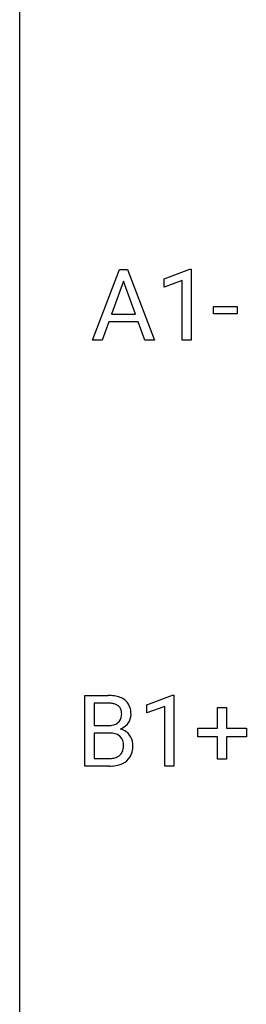
# Model space of a CAD drawing. Extents: x 3 to 27, y -3 to 140.
# Drawn here: x 3 to 7, y 103 to 122 of the extents above; entities that cross this region are included whole.
import ezdxf

# ---------------------------------------------------------------- set-up
doc = ezdxf.new("R2010")
doc.units = 0
doc.layers.add('DEFAULT_255_1_388', color=255, linetype='CONTINUOUS')
doc.layers.add('DEFAULT_255_2_778', color=255, linetype='CONTINUOUS')

msp = doc.modelspace()

# ---------------------------------------------------------------- linework, layer by layer
at = {"layer": 'DEFAULT_255_1_388'}
for p, q in [((4.136, 115.777), (4.639, 117.092)), ((4.639, 117.092), (4.791, 117.092)), ((4.791, 117.092), (5.294, 115.777)), ((5.472, 116.919), (5.951, 117.099)), ((5.951, 117.099), (5.977, 117.099)), ((5.977, 117.099), (5.977, 115.777)), ((4.715, 116.878), (4.492, 116.263)), ((4.939, 116.263), (4.715, 116.878)), ((5.472, 116.767), (5.472, 116.919)), ((5.809, 116.891), (5.472, 116.767)), ((5.809, 115.777), (5.809, 116.891)), ((6.391, 116.268), (6.391, 116.404)), ((6.391, 116.404), (6.832, 116.404)), ((6.832, 116.404), (6.832, 116.268)), ((4.492, 116.263), (4.939, 116.263)), ((6.832, 116.268), (6.391, 116.268)), ((4.439, 116.12), (4.315, 115.777)), ((4.99, 116.12), (4.439, 116.12)), ((5.116, 115.777), (4.99, 116.12)), ((4.315, 115.777), (4.136, 115.777)), ((5.294, 115.777), (5.116, 115.777)), ((5.977, 115.777), (5.809, 115.777)), ((3.995, 107.839), (3.995, 109.155)), ((3.995, 109.155), (4.425, 109.155)), ((4.169, 109.012), (4.169, 108.594)), ((4.425, 109.012), (4.169, 109.012)), ((5.148, 108.982), (5.627, 109.161)), ((5.627, 109.161), (5.653, 109.161)), ((5.653, 109.161), (5.653, 107.839)), ((5.148, 108.83), (5.148, 108.982)), ((5.485, 108.953), (5.148, 108.83)), ((5.485, 107.839), (5.485, 108.953)), ((6.471, 108.545), (6.471, 108.929)), ((6.471, 108.929), (6.639, 108.929)), ((6.639, 108.929), (6.639, 108.545)), ((4.169, 108.594), (4.431, 108.594)), ((4.458, 108.455), (4.169, 108.455)), ((4.169, 108.455), (4.169, 107.981)), ((4.458, 108.455), (4.458, 108.455)), ((6.104, 108.387), (6.104, 108.545)), ((6.104, 108.545), (6.471, 108.545)), ((6.639, 108.545), (7.006, 108.545)), ((7.006, 108.545), (7.006, 108.387)), ((6.471, 108.387), (6.104, 108.387)), ((6.471, 107.971), (6.471, 108.387)), ((7.006, 108.387), (6.639, 108.387)), ((6.639, 108.387), (6.639, 107.971)), ((4.169, 107.981), (4.455, 107.981)), ((6.639, 107.971), (6.471, 107.971)), ((4.451, 107.839), (3.995, 107.839)), ((5.653, 107.839), (5.485, 107.839))]:
    msp.add_line(p, q, dxfattribs=at)
for centre, radius, start, end in [((4.429, 108.326), 0.829, 82.1256, 90.2933), ((4.425, 108.564), 0.448, 89.8852, 90.0383), ((4.428, 108.476), 0.536, 82.6982, 90.173), ((4.455, 108.68), 0.331, 71.6866, 82.8453), ((4.473, 108.632), 0.52, 69.9044, 82.2858), ((4.497, 108.804), 0.199, 52.8283, 71.985), ((4.537, 108.805), 0.335, 51.184, 70.0181), ((4.566, 108.847), 0.284, 12.1018, 50.4213), ((4.528, 108.848), 0.146, 31.8851, 52.1416), ((4.496, 108.83), 0.183, 10.9186, 31.3225), ((4.388, 108.808), 0.293, 359.5559, 11.2093), ((4.42, 108.805), 0.261, 355.4699, 0.0499), ((4.588, 108.8), 0.267, 323.4907, 0.8818), ((4.41, 108.808), 0.445, 359.5252, 12.8212), ((4.458, 108.845), 0.249, 281.2044, 302.5144), ((4.474, 108.817), 0.217, 303.0211, 309.8379), ((4.494, 108.794), 0.186, 309.5229, 356.951), ((4.541, 108.837), 0.327, 298.6824, 323.2758), ((4.433, 108.963), 0.37, 269.6065, 281.4534), ((4.463, 108.048), 0.407, 76.5652, 90.7103), ((4.521, 108.257), 0.19, 17.6685, 78.994), ((4.5, 108.904), 0.406, 293.1995, 299.1396), ((4.576, 108.22), 0.323, 54.001, 74.9169), ((4.589, 108.242), 0.297, 36.3579, 53.5293), ((4.404, 108.222), 0.312, 359.0457, 17.2295), ((4.575, 108.232), 0.315, 4.8189, 36.309), ((4.487, 108.219), 0.403, 359.9373, 5.5201), ((4.508, 108.197), 0.206, 311.9917, 351.7144), ((4.416, 108.216), 0.3, 350.7343, 0.2222), ((4.562, 108.185), 0.324, 311.1786, 344.6888), ((4.451, 108.215), 0.44, 344.7479, 0.5372), ((4.458, 108.36), 0.378, 269.6057, 281.3741), ((4.484, 108.237), 0.253, 281.1053, 302.5134), ((4.5, 108.207), 0.219, 303.0365, 311.8818), ((4.529, 108.226), 0.377, 286.0418, 310.8441), ((4.452, 108.623), 0.783, 269.9235, 274.4459), ((4.472, 108.411), 0.571, 274.1044, 286.407)]:
    msp.add_arc(centre, radius, start, end, dxfattribs=at)
at = {"layer": 'DEFAULT_255_2_778'}
msp.add_line((2.779, -1.984), (2.779, 139.303), dxfattribs=at)

doc.saveas('drawing.dxf')
